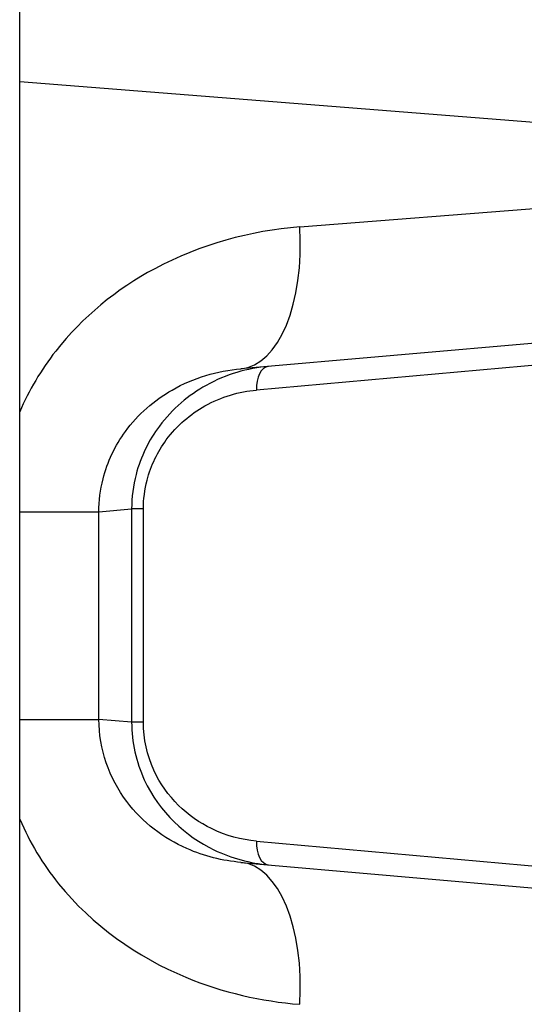
# Model space of a CAD drawing. Units: millimetres. Extents: x -2486 to 3162, y -3640 to 2588.
# Drawn here: x 209 to 220, y -885 to -865 of the extents above; entities that cross this region are included whole.
import ezdxf

# ---------------------------------------------------------------- set-up
doc = ezdxf.new("R2010")
doc.units = ezdxf.units.MM
doc.header["$LTSCALE"] = 50
doc.layers.add('SW_Toestellen', color=2, linetype='Continuous')

msp = doc.modelspace()

# ---------------------------------------------------------------- linework, layer by layer
at = {"layer": 'SW_Toestellen'}
for p, q in [((209.39, -914.21), (209.39, -753.565)), ((230.656, -867.641), (209.39, -865.962)), ((215.291, -869.015), (230.656, -867.802)), ((227.917, -870.791), (214.05, -872.004)), ((224.09, -871.584), (214.38, -872.451)), ((209.39, -875.016), (211.059, -875.016)), ((211.059, -875.016), (211.749, -874.955)), ((211.059, -879.386), (211.059, -875.016)), ((211.997, -874.955), (211.749, -874.955)), ((211.749, -874.955), (211.749, -879.446)), ((211.997, -879.446), (211.997, -874.955)), ((209.39, -879.386), (211.059, -879.386)), ((211.749, -879.446), (211.059, -879.386)), ((211.997, -879.446), (211.749, -879.446)), ((214.38, -881.951), (224.09, -882.818)), ((214.05, -882.398), (227.917, -883.611))]:
    msp.add_line(p, q, dxfattribs=at)
for centre, major_axis, ratio, start_param, end_param in [((213.789, -869.015), (0.261, -2.989), 0.499155, 0, 1.527154), ((214.679, -872.451), (-0.044, 0.498), 0.597301, 0, 1.518587), ((214.679, -881.951), (-0.044, -0.498), 0.597301, 4.764599, 6.283185), ((213.789, -885.386), (0.261, 2.989), 0.499155, 4.756032, 6.283185)]:
    msp.add_ellipse(centre, major_axis=major_axis, ratio=ratio, start_param=start_param, end_param=end_param, dxfattribs=at)
for points, knots in [([(215.291, -869.015), (214.258, -869.097), (213.198, -869.38), (211.436, -870.324), (210.709, -870.914), (209.841, -872.026), (209.585, -872.457), (209.39, -872.912)], [0, 0, 0, 0, 0.3239132, 0.3239132, 0.5927336, 0.5927336, 0.7401412, 0.7401412, 0.7401412, 0.7401412]), ([(211.059, -875.016), (211.059, -874.783), (211.088, -874.55), (211.237, -873.963), (211.4, -873.621), (211.881, -872.962), (212.223, -872.666), (213.055, -872.191), (213.557, -872.047), (214.05, -872.004)], [-0.9558306, -0.9558306, -0.9558306, -0.9558306, -0.8161779, -0.8161779, -0.5927336, -0.5927336, -0.3239132, -0.3239132, 0, 0, 0, 0]), ([(214.635, -871.953), (214.191, -871.992), (213.74, -872.119), (212.952, -872.557), (212.607, -872.843), (212.113, -873.506), (211.94, -873.853), (211.781, -874.464), (211.749, -874.71), (211.749, -874.955)], [0, 0, 0, 0, 0.1406716, 0.1406716, 0.2632862, 0.2632862, 0.3615659, 0.3615659, 0.4229907, 0.4229907, 0.4229907, 0.4229907]), ([(211.997, -874.955), (211.997, -874.75), (212.023, -874.546), (212.155, -874.037), (212.297, -873.747), (212.705, -873.195), (212.989, -872.956), (213.64, -872.59), (214.013, -872.484), (214.38, -872.451)], [-0.4229907, -0.4229907, -0.4229907, -0.4229907, -0.3615659, -0.3615659, -0.2632862, -0.2632862, -0.1406716, -0.1406716, 0, 0, 0, 0]), ([(214.05, -882.398), (213.667, -882.364), (213.279, -882.27), (212.426, -881.893), (211.978, -881.556), (211.275, -880.625), (211.059, -880.007), (211.059, -879.386)], [-0.9558298, -0.9558298, -0.9558298, -0.9558298, -0.7039754, -0.7039754, -0.3727891, -0.3727891, 0, 0, 0, 0]), ([(211.749, -879.446), (211.749, -879.867), (211.845, -880.286), (212.332, -881.344), (212.889, -881.847), (213.857, -882.314), (214.249, -882.415), (214.635, -882.449)], [0, 0, 0, 0, 0.1052645, 0.1052645, 0.3005415, 0.3005415, 0.4229933, 0.4229933, 0.4229933, 0.4229933]), ([(214.38, -881.951), (214.06, -881.922), (213.737, -881.838), (212.937, -881.448), (212.478, -881.028), (212.076, -880.147), (211.997, -879.797), (211.997, -879.446)], [-0.4229933, -0.4229933, -0.4229933, -0.4229933, -0.3005415, -0.3005415, -0.1052645, -0.1052645, 0, 0, 0, 0]), ([(209.393, -881.488), (209.6, -881.973), (209.875, -882.432), (210.915, -883.72), (211.868, -884.392), (213.67, -885.139), (214.488, -885.323), (215.291, -885.386)], [0.2156921, 0.2156921, 0.2156921, 0.2156921, 0.3727891, 0.3727891, 0.7039754, 0.7039754, 0.9558298, 0.9558298, 0.9558298, 0.9558298])]:
    msp.add_open_spline(points, degree=3, knots=knots, dxfattribs=at)

doc.saveas('drawing.dxf')
